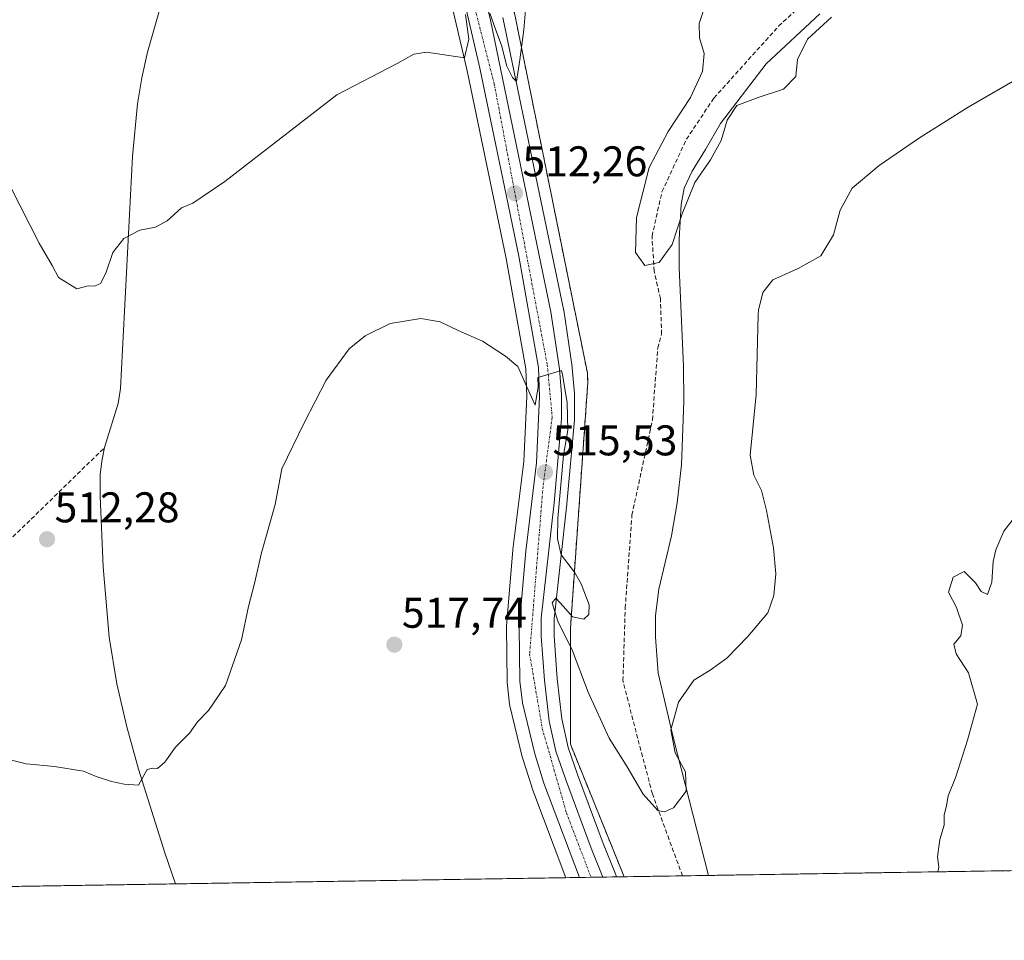
# Model space of a CAD drawing. Units: metres. Extents: x 607376 to 610839, y 4733894 to 4736261.
# Drawn here: x 608209 to 608439, y 4733894 to 4734109 of the extents above; entities that cross this region are included whole.
import ezdxf
from ezdxf.enums import TextEntityAlignment as Align

# ---------------------------------------------------------------- set-up
doc = ezdxf.new("R2010")
doc.units = ezdxf.units.M
doc.header["$MEASUREMENT"] = 0
doc.linetypes.add('TRAZO_Y_PUNTO', pattern=[1, 0.5, -0.25, 0, -0.25])
doc.linetypes.add('TRAZOSX2', pattern=[1.5, 1, -0.5])
for name, color, linetype, lineweight in [('Carretera de calzada única', 19, 'Continuous', 13), ('Carretera de calzada única Cxs', 19, 'Continuous', 13), ('Carretera de calzada única eje', 19, 'TRAZO_Y_PUNTO', 0), ('Carátula', 7, 'Continuous', 5), ('Comarca CxS', 133, 'Continuous', 0), ('Comunidad Autónoma CxS', 142, 'Continuous', 0), ('Corriente artificial lineal', 5, 'TRAZOSX2', 13), ('Corriente natural lineal', 142, 'Continuous', 13), ('Cultivos herbáceos CxS', 92, 'Continuous', 0), ('Curva de nivel normal', 36, 'Continuous', 0), ('Depósito de residuos', 6, 'Continuous', 0), ('Depósito de residuos Cxs', 6, 'Continuous', 0), ('Entidad de ámbito territorial CxS', 92, 'Continuous', 0), ('Municipio CxS', 142, 'Continuous', 0), ('Núcleo urbano', 19, 'Continuous', 0), ('Núcleo urbano CxS', 19, 'Continuous', 0), ('Planta de tratamiento de residuos', 135, 'TRAZOSX2', 0), ('Planta de tratamiento de residuos CxS', 135, 'Continuous', 0), ('Provincia CxS', 1, 'Continuous', 0), ('Punto de cota en terreno', 7, 'Continuous', 0), ('Rótulo de punto de cota en terreno', 19, 'Continuous', 0), ('Suelo desnudo', 252, 'Continuous', 0), ('Suelo desnudo CxS', 43, 'Continuous', 0)]:
    doc.layers.add(name, color=color, linetype=linetype, lineweight=lineweight)
doc.styles.add('Arial', font='txt', dxfattribs={"height": 0.2})

# ---------------------------------------------------------------- blocks, each defined once
blk = doc.blocks.new('*U151')
at = {"layer": 'Núcleo urbano CxS', "color": 19, "linetype": 'Continuous', "lineweight": 0}
blk.add_polyline3d([(608322.08, 4734109.12, 509.36), (608331.02, 4734066.08, 511.42), (608336.22, 4734041.04, 512.4), (608336.23, 4734040.95, 512.4), (608336.25, 4734040.87, 512.4), (608338.23, 4734027.6, 514.16), (608338.25, 4734027.41, 514.17), (608338.75, 4734021.41, 514.36), (608338.76, 4734021.16, 514.36), (608338.76, 4734015.51, 514.43), (608338.75, 4734015.24, 514.44), (608337, 4733995.62, 514.58), (608336.99, 4733995.56, 514.58), (608334.01, 4733968.81, 515.74), (608334.01, 4733964.83, 515.79), (608334.75, 4733954.75, 515.9), (608335.85, 4733945.43, 516.19), (608337.29, 4733938.75, 516.88), (608339.46, 4733932.44, 517.16), (608345.44, 4733916.38, 517.82), (608348.16, 4733909.63, 518.51), (608348.59, 4733908.56, 518.55), (608336.73, 4733908.37, 518.83), (608328.83, 4733929.43, 518.13), (608328.78, 4733929.56, 518.13), (608326.62, 4733936.34, 517.89), (608326.56, 4733936.55, 517.88), (608323.68, 4733948.47, 517.58), (608323.65, 4733948.65, 517.58), (608323.62, 4733948.84, 517.58), (608323.05, 4733953.91, 517.52), (608323.03, 4733954.2, 517.52), (608322.87, 4733966.82, 517.1), (608322.88, 4733967.1, 517.08), (608324.4, 4733984.87, 516.16), (608324.41, 4733984.98, 516.15), (608326.95, 4734005.48, 515.84), (608327.64, 4734020.67, 515.23), (608327.4, 4734027.11, 514.88), (608322.81, 4734052.87, 512.98), (608320.32, 4734064.86, 512), (608313.71, 4734096.72, 510.26), (608308.3, 4734120.07, 509.23)], dxfattribs=at)
blk = doc.blocks.new('*U167')
at = {"layer": 'Curva de nivel normal', "color": 36, "linetype": 'Continuous', "lineweight": 0}
blk.add_polyline3d([(608423.57, 4733909.74, 520), (608423.8, 4733910.84, 520), (608423.54, 4733913.28, 520), (608424.08, 4733917.25, 520), (608425.08, 4733920.61, 520), (608425.09, 4733922.93, 520), (608425.64, 4733925.25, 520), (608426.01, 4733927.46, 520), (608427.81, 4733931.89, 520), (608430.56, 4733940.51, 520), (608432.84, 4733948.84, 520), (608430.73, 4733956.2, 520), (608427.9, 4733960.59, 520), (608427.36, 4733962.85, 520), (608428.97, 4733964.79, 520), (608429.37, 4733967.3, 520), (608427.95, 4733971.41, 520), (608426.08, 4733974.98, 520), (608427.19, 4733978.51, 520), (608429.71, 4733979.84, 520), (608432.41, 4733977.21, 520), (608433.72, 4733975.15, 520), (608435.21, 4733974.5, 520), (608436.24, 4733977.33, 520), (608436.52, 4733982.17, 520), (608437.16, 4733984.93, 520), (608438.99, 4733989.26, 520), (608447.83, 4734000.5, 520)], dxfattribs=at)
blk = doc.blocks.new('*U175')
at = {"layer": 'Curva de nivel normal', "color": 36, "linetype": 'Continuous', "lineweight": 0}
blk.add_polyline3d([(608441.72, 4734094.63, 515), (608430.7, 4734088.21, 515), (608419.33, 4734081.06, 515), (608409.87, 4734074.59, 515), (608403.6, 4734069.35, 515), (608400.78, 4734064.17, 515), (608399.22, 4734058.42, 515), (608396.27, 4734053.54, 515), (608391.02, 4734050.58, 515), (608385.05, 4734047.89, 515), (608382.71, 4734044.94, 515), (608381.73, 4734040.82, 515), (608381.64, 4734039.74, 515), (608381.2, 4734021.15, 515), (608379.8, 4734006.99, 515), (608380.66, 4734002.3, 515), (608382.4, 4733998.75, 515), (608383.61, 4733994.11, 515), (608385.23, 4733985.35, 515), (608385.76, 4733979.29, 515), (608385.32, 4733974.27, 515), (608383.87, 4733970.16, 515), (608379.22, 4733964.68, 515), (608374.34, 4733959.62, 515), (608370.47, 4733956.78, 515), (608366.61, 4733954.51, 515), (608363.04, 4733949.32, 515), (608361.3, 4733942.85, 515), (608362.27, 4733937.48, 515), (608364.67, 4733933.12, 515), (608364.86, 4733928.58, 515), (608361.85, 4733924.69, 515), (608359.77, 4733923.78, 515), (608358.21, 4733924.06, 515), (608354.8, 4733927.9, 515), (608351.04, 4733934.22, 515), (608346.89, 4733940.97, 515), (608341.98, 4733951.68, 515), (608338.29, 4733961.34, 515), (608334.87, 4733968.21, 515), (608333.56, 4733972.56, 515), (608334.45, 4733973.63, 515), (608336.23, 4733971.7, 515), (608338.31, 4733969.27, 515), (608340.92, 4733968.68, 515), (608342.1, 4733969.83, 515), (608342.16, 4733972.09, 515), (608340.31, 4733976.96, 515), (608338.79, 4733979.65, 515), (608335.64, 4733983.7, 515), (608334.77, 4733987.46, 515), (608334.87, 4733992.3, 515), (608336.24, 4734006.96, 515), (608337.19, 4734012.85, 515), (608337.04, 4734019.3, 515), (608336, 4734025.74, 515), (608335.76, 4734026.79, 515), (608330.24, 4734025.09, 515), (608330.32, 4734022.98, 515), (608329.56, 4734018.64, 515), (608328.29, 4734021.51, 515), (608325.56, 4734027.69, 515), (608322.65, 4734030.12, 515), (608317.32, 4734033.59, 515), (608311.65, 4734036.1, 515), (608307.38, 4734038.15, 515), (608302.89, 4734038.9, 515), (608295.71, 4734037.74, 515), (608289.9, 4734034.88, 515), (608286.18, 4734031.8, 515), (608280.79, 4734024.51, 515), (608275.66, 4734014.51, 515), (608270.45, 4734003.84, 515), (608268.86, 4733995.51, 515), (608265.73, 4733984.17, 515), (608264.08, 4733977.04, 515), (608262.65, 4733971.65, 515), (608261.02, 4733963.9, 515), (608257.32, 4733953.26, 515), (608253.35, 4733947.36, 515), (608250.76, 4733944.73, 515), (608248.86, 4733942.1, 515), (608245.6, 4733938.86, 515), (608243.11, 4733935.34, 515), (608241.42, 4733933.87, 515), (608240.24, 4733933.92, 515), (608239.04, 4733933.62, 515), (608236.96, 4733929.95, 515), (608233.6, 4733930.18, 515), (608230.67, 4733930.8, 515), (608227.12, 4733932.03, 515), (608224.14, 4733933.22, 515), (608217.39, 4733934.3, 515), (608210.79, 4733934.98, 515), (608203.3, 4733936.82, 515)], dxfattribs=at)
blk = doc.blocks.new('5PATER')
at = {"layer": 'Carátula', "linetype": 'Continuous', "lineweight": 5}
h = blk.add_hatch(color=250, dxfattribs=at)
edge = h.paths.add_edge_path()
edge.add_ellipse((0, 0.01), major_axis=(-1.33, -1.34), ratio=0.999422, start_angle=0, end_angle=360)
blk = doc.blocks.new('*U192')
at = {"layer": 'Carretera de calzada única Cxs', "color": 19, "linetype": 'Continuous', "lineweight": 13}
blk.add_polyline3d([(608315.82, 4734122.18, 509.12), (608319.14, 4734108.51, 509.69), (608333.28, 4734040.43, 513.47), (608335.26, 4734027.16, 514.62), (608335.76, 4734021.16, 515.07), (608335.76, 4734015.51, 515.23), (608334.01, 4733995.89, 515.09), (608331.01, 4733968.98, 516.3), (608331.01, 4733964.72, 516.57), (608331.76, 4733954.46, 516.94), (608332.89, 4733944.94, 517.31), (608334.39, 4733937.94, 517.55), (608336.64, 4733931.43, 518.14), (608342.64, 4733915.3, 518.73), (608345.38, 4733908.51, 519.11), (608339.92, 4733908.42, 519.09), (608331.64, 4733930.47, 518.14), (608329.48, 4733937.25, 518.04), (608326.6, 4733949.17, 517.45), (608326.03, 4733954.24, 517.45), (608325.87, 4733966.84, 517.02), (608327.39, 4733984.61, 515.95), (608329.94, 4734005.23, 515.65), (608330.64, 4734020.66, 515.13), (608330.39, 4734027.43, 514.75), (608325.76, 4734053.44, 513.14), (608323.26, 4734065.47, 512.11), (608316.64, 4734097.36, 510.38), (608311.19, 4734120.9, 509.3)], dxfattribs=at)

msp = doc.modelspace()

# ---------------------------------------------------------------- linework, layer by layer
at = {"layer": 'Carretera de calzada única', "color": 19, "linetype": 'Continuous', "lineweight": 13}
for points in [[(608339.92, 4733908.42, 519.09), (608331.64, 4733930.47, 518.14), (608329.48, 4733937.25, 518.04), (608326.6, 4733949.17, 517.45), (608326.03, 4733954.24, 517.45), (608325.87, 4733966.84, 517.02), (608327.39, 4733984.61, 515.95), (608329.94, 4734005.23, 515.65), (608330.64, 4734020.66, 515.13), (608330.39, 4734027.43, 514.75), (608325.76, 4734053.44, 513.14), (608323.26, 4734065.47, 512.11), (608316.64, 4734097.36, 510.38), (608311.19, 4734120.9, 509.3), (608309.53, 4734125.71, 509.03), (608306.98, 4734130.21, 508.59), (608302.37, 4734136.79, 508.21), (608298.12, 4734140.79, 508.02), (608290.98, 4734146.17, 507.6), (608272.66, 4734157.58, 506.81), (608246.89, 4734172.59, 505.27), (608224.75, 4734184.99, 504.08), (608203.23, 4734197.86, 502.94)], [(608306.89, 4734139.5, 508.58), (608307.26, 4734139.04, 508.59), (608311.76, 4734132.16, 508.9), (608313.94, 4734127.69, 509.01), (608315.82, 4734122.18, 509.12), (608319.14, 4734108.51, 509.69), (608333.28, 4734040.43, 513.47), (608335.26, 4734027.16, 514.62), (608335.76, 4734021.16, 515.07), (608335.76, 4734015.51, 515.23), (608334.01, 4733995.89, 515.09), (608331.01, 4733968.98, 516.3), (608331.01, 4733964.72, 516.57), (608331.76, 4733954.46, 516.94), (608332.89, 4733944.94, 517.31), (608334.39, 4733937.94, 517.55), (608336.64, 4733931.43, 518.14), (608342.64, 4733915.3, 518.73), (608345.38, 4733908.51, 519.11)], [(608345.38, 4733908.51, 519.11), (608339.92, 4733908.42, 519.09)]]:
    msp.add_polyline3d(points, dxfattribs=at)
at = {"layer": 'Carretera de calzada única eje', "color": 19, "linetype": 'TRAZO_Y_PUNTO', "lineweight": 0}
msp.add_polyline3d([(608302.15, 4734140.34, 508.27), (608306.82, 4734135.77, 508.62), (608311.94, 4734127.18, 509.16), (608315.57, 4734111.13, 509.9), (608320.05, 4734093.59, 510.64), (608332.42, 4734028.08, 514.64), (608333.57, 4734015.83, 515.29), (608331.42, 4733999.61, 515.54), (608328.3, 4733960.57, 517.04), (608331.26, 4733943.19, 517.91), (608336.89, 4733923.51, 518.63), (608342.64, 4733908.47, 519.19)], dxfattribs=at)
at = {"layer": 'Comarca CxS', "color": 133, "linetype": 'Continuous', "lineweight": 0}
msp.add_polyline3d([(610822.27, 4733947.66, 460.49), (607412.3, 4733893.76, 548.87), (607376.33, 4736207.12, 461.21), (610785.16, 4736261.01, 452.64), (610822.27, 4733947.66, 460.49)], close=True, dxfattribs=at)
msp.add_polyline3d([(610822.27, 4733947.66, 460.49), (607412.3, 4733893.76, 548.87), (607376.33, 4736207.12, 461.21), (610785.16, 4736261.01, 452.64), (610822.27, 4733947.66, 460.49)], close=True, dxfattribs=at)
at = {"layer": 'Comunidad Autónoma CxS', "color": 142, "linetype": 'Continuous', "lineweight": 0}
for points in [[(609324.48, 4733923.99, 487.82), (607412.3, 4733893.76, 548.87), (607376.33, 4736207.12, 461.21), (608233.77, 4736220.68, 463.18), (608315.51, 4736221.97, 460.33), (610785.16, 4736261.01, 452.64), (610791.98, 4735835.92, 452.88), (610822.27, 4733947.66, 460.49), (609324.48, 4733923.99, 487.82)], [(609324.48, 4733923.99, 487.82), (607412.3, 4733893.76, 548.87), (607376.33, 4736207.12, 461.21), (608233.77, 4736220.68, 463.18), (608315.51, 4736221.97, 460.33), (610785.16, 4736261.01, 452.64), (610791.98, 4735835.91, 452.88), (610822.27, 4733947.66, 460.49), (609324.48, 4733923.99, 487.82)]]:
    msp.add_polyline3d(points, close=True, dxfattribs=at)
at = {"layer": 'Corriente artificial lineal', "color": 5, "linetype": 'TRAZOSX2', "lineweight": 13}
for points in [[(608363.99, 4733908.8, 516.51), (608356.96, 4733927.92, 514.44), (608353.52, 4733940.88, 513.77), (608350.08, 4733954.37, 513.39), (608350.61, 4733971.31, 512.72), (608352.19, 4733993, 511.48), (608356.96, 4734015.23, 511.29), (608358.21, 4734032, 511.43), (608359.12, 4734035.24, 511.32), (608358.83, 4734043.53, 510.94), (608357.36, 4734049.96, 510.43), (608356.87, 4734058.11, 509.71), (608359.2, 4734068.48, 509.44), (608364.9, 4734080.72, 508.86), (608371.32, 4734090.35, 508.57), (608386.43, 4734107.12, 508.04), (608416.29, 4734135.12, 507.25), (608433.17, 4734151.84, 507.74), (608454.22, 4734170.68, 506.3)], [(608113.53, 4733904.84, 519.78), (608113.54, 4733904.85, 519.78), (608118.11, 4733908.83, 519.49), (608127.23, 4733922.53, 518.48), (608132.38, 4733930.64, 517.9), (608136.51, 4733935.45, 517.36), (608143.62, 4733940.43, 516.73), (608151.54, 4733943.34, 516.29), (608169.11, 4733953.26, 515.26), (608182.96, 4733963.82, 514.25), (608229.04, 4734008.75, 512.37)]]:
    msp.add_polyline3d(points, dxfattribs=at)
at = {"layer": 'Corriente natural lineal', "color": 142, "linetype": 'Continuous', "lineweight": 13}
for points in [[(608229.04, 4734008.75, 512.37), (608232.23, 4734019.02, 511.7), (608232.82, 4734022.53, 511.51), (608235.62, 4734076.73, 508.96), (608236.74, 4734088.96, 508.5), (608237.74, 4734095.03, 508.3), (608239.09, 4734101.02, 508.02), (608247, 4734128.92, 507.21), (608250.68, 4734142.48, 506.79), (608256.46, 4734160.25, 506.34), (608255.62, 4734163, 506.2), (608251.17, 4734167.45, 505.63), (608230.75, 4734178.65, 503.95), (608216.73, 4734186.61, 503.82), (608188.9, 4734205.68, 502.24), (608166.6, 4734219.64, 501.24), (608148.44, 4734240.89, 500.03), (608138.33, 4734256.69, 499.89), (608134.75, 4734265.41, 499.13), (608128.51, 4734277.69, 498.67), (608121.21, 4734291.45, 498.1), (608118.14, 4734300.45, 498.48), (608117.99, 4734302.72, 498.67)], [(608245.64, 4733906.93, 516.36), (608243.15, 4733914.2, 516.01), (608236.95, 4733933.68, 514.77), (608234.26, 4733943.56, 514.21), (608231.94, 4733953.6, 513.64), (608230.14, 4733964.51, 513.15), (608228.74, 4733980.95, 512.47), (608228.05, 4733997.44, 512.34), (608228.05, 4734002.4, 512.5), (608228.44, 4734005.59, 512.48), (608229.04, 4734008.75, 512.37)]]:
    msp.add_polyline3d(points, dxfattribs=at)
at = {"layer": 'Cultivos herbáceos CxS', "color": 92, "linetype": 'Continuous', "lineweight": 0}
for points in [[(608308.3, 4734120.07, 509.23), (608313.71, 4734096.72, 510.26), (608320.32, 4734064.86, 512), (608322.81, 4734052.87, 512.98), (608327.4, 4734027.11, 514.88), (608327.64, 4734020.67, 515.23), (608326.95, 4734005.48, 515.84), (608324.41, 4733984.98, 516.15), (608324.4, 4733984.87, 516.16), (608322.88, 4733967.1, 517.08), (608322.87, 4733966.82, 517.1), (608323.03, 4733954.2, 517.52), (608323.05, 4733953.91, 517.52), (608323.62, 4733948.84, 517.58), (608323.65, 4733948.65, 517.58), (608323.68, 4733948.47, 517.58), (608326.56, 4733936.55, 517.88), (608326.62, 4733936.34, 517.89), (608328.78, 4733929.56, 518.13), (608328.83, 4733929.43, 518.13), (608336.73, 4733908.37, 518.83), (607695.38, 4733898.23, 529.82)], [(608336.73, 4733908.37, 518.83), (608328.83, 4733929.43, 518.13), (608328.78, 4733929.56, 518.13), (608326.62, 4733936.34, 517.89), (608326.56, 4733936.55, 517.88), (608323.68, 4733948.47, 517.58), (608323.65, 4733948.65, 517.58), (608323.62, 4733948.84, 517.58), (608323.05, 4733953.91, 517.52), (608323.03, 4733954.2, 517.52), (608322.87, 4733966.82, 517.1), (608322.88, 4733967.1, 517.08), (608324.4, 4733984.87, 516.16), (608324.41, 4733984.98, 516.15), (608326.95, 4734005.48, 515.84), (608327.64, 4734020.67, 515.23), (608327.4, 4734027.11, 514.88), (608322.81, 4734052.87, 512.98), (608320.32, 4734064.86, 512), (608313.71, 4734096.72, 510.26), (608308.3, 4734120.07, 509.23)], [(608336.73, 4733908.37, 518.83), (608245.64, 4733906.93, 516.36), (608113.53, 4733904.84, 519.78), (608010.4, 4733903.21, 526.77), (608009.08, 4733903.19, 527), (608007.76, 4733903.17, 527.23), (607695.38, 4733898.24, 529.82)]]:
    msp.add_polyline3d(points, dxfattribs=at)
at = {"layer": 'Curva de nivel normal', "color": 36, "linetype": 'Continuous', "lineweight": 0}
for points in [[(608327.31, 4734110.93, 510), (608326.94, 4734106.25, 510), (608325.99, 4734099.28, 510), (608325.24, 4734094.22, 510), (608324.32, 4734095.15, 510), (608322.96, 4734097.78, 510), (608321.76, 4734102.69, 510), (608320.37, 4734106.22, 510), (608318.99, 4734110.18, 510)], [(608398.8, 4734109.19, 510), (608393.14, 4734104.11, 510), (608390.86, 4734099.36, 510), (608390.42, 4734095.37, 510), (608387.57, 4734092.45, 510), (608381.65, 4734090.49, 510), (608376.65, 4734088.6, 510), (608374.38, 4734085.17, 510), (608373.02, 4734080.46, 510), (608370.53, 4734075.92, 510), (608366.9, 4734070.61, 510), (608363.87, 4734063.32, 510), (608361.56, 4734056.2, 510), (608358.56, 4734051.95, 510), (608355.21, 4734051.28, 510), (608353.04, 4734054.3, 510), (608353.28, 4734062.49, 510), (608356.17, 4734074.14, 510), (608360.62, 4734082.54, 510), (608365.82, 4734090.51, 510), (608368.67, 4734096.56, 510), (608369.03, 4734100.78, 510), (608367.98, 4734104.41, 510), (608367.89, 4734107.77, 510), (608368.96, 4734111.02, 510)], [(608313.36, 4734109.88, 510), (608314.12, 4734104.08, 510), (608313.06, 4734099.72, 510), (608304.23, 4734101.04, 510), (608301.24, 4734100.58, 510), (608297.37, 4734098.4, 510), (608283.32, 4734091.12, 510), (608257.15, 4734070.86, 510), (608249.65, 4734065.82, 510), (608246.99, 4734064.74, 510), (608243.65, 4734061.72, 510), (608240.99, 4734060.18, 510), (608237.32, 4734059.49, 510), (608233.57, 4734057.59, 510), (608230.99, 4734054.32, 510), (608229.38, 4734049.51, 510), (608228.14, 4734047.07, 510), (608226.71, 4734046.45, 510), (608225.2, 4734046.5, 510), (608222.59, 4734045.8, 510), (608218.32, 4734048.5, 510), (608216.84, 4734051.23, 510), (608213.79, 4734056.45, 510), (608207.18, 4734069.49, 510)]]:
    msp.add_polyline3d(points, dxfattribs=at)
at = {"layer": 'Depósito de residuos', "color": 6, "linetype": 'Continuous', "lineweight": 0}
for points in [[(608370.05, 4733908.9, 518.13), (608361.92, 4733940.84, 515.4), (608358.28, 4733956.11, 514.95), (608357.69, 4733964.51, 514.88), (608357.66, 4733969.57, 514.15), (608358.46, 4733975.72, 513.99), (608361.39, 4733988.19, 512.63), (608362.78, 4733995.83, 512.65), (608363.75, 4734004.76, 513.7), (608364.28, 4734019.56, 512.24), (608364.23, 4734027.69, 512.1), (608363.21, 4734050.82, 511.67), (608363.23, 4734057.43, 510.55), (608363.7, 4734065.47, 511.58), (608364.35, 4734069.35, 511.21), (608366.21, 4734073.25, 510.13), (608369.32, 4734078.32, 509.75), (608372.83, 4734084.42, 509.43), (608383.55, 4734098.34, 508.94), (608396.03, 4734110.01, 509.28)], [(609007.45, 4733918.97, 516.76), (608370.05, 4733908.9, 518.13)], [(609007.45, 4733918.97, 516.76), (608370.05, 4733908.9, 518.13)]]:
    msp.add_polyline3d(points, dxfattribs=at)
at = {"layer": 'Depósito de residuos Cxs', "color": 6, "linetype": 'Continuous', "lineweight": 0}
msp.add_polyline3d([(609007.45, 4733918.97, 516.76), (608370.05, 4733908.9, 518.13), (608361.92, 4733940.84, 515.4), (608358.28, 4733956.11, 514.95), (608357.69, 4733964.51, 514.88), (608357.66, 4733969.57, 514.15), (608358.46, 4733975.72, 513.99), (608361.39, 4733988.19, 512.63), (608362.78, 4733995.83, 512.65), (608363.75, 4734004.76, 513.7), (608364.28, 4734019.56, 512.24), (608364.23, 4734027.69, 512.1), (608363.21, 4734050.82, 511.67), (608363.23, 4734057.43, 510.55), (608363.7, 4734065.47, 511.58), (608364.35, 4734069.35, 511.21), (608366.21, 4734073.25, 510.13), (608369.32, 4734078.32, 509.75), (608372.83, 4734084.42, 509.43), (608383.55, 4734098.34, 508.94), (608396.03, 4734110.01, 509.28)], dxfattribs=at)
at = {"layer": 'Entidad de ámbito territorial CxS', "color": 92, "linetype": 'Continuous', "lineweight": 0}
msp.add_polyline3d([(609031.66, 4733919.36, 513.37), (607412.3, 4733893.76, 548.87), (607377.04, 4736161.76, 462.18), (607377.21, 4736162.24, 462.17), (607384.71, 4736172.61, 461.67), (607379.49, 4736207.17, 460.83), (608233.77, 4736220.68, 463.18), (608242.99, 4736215.22, 463.12), (608261.2, 4736193.68, 462.95), (608291.59, 4736141.22, 464.66), (608291.59, 4736141.22, 464.66), (608340.02, 4736105.64, 465.89), (608381.36, 4736074.37, 466.28), (608450.28, 4736008.08, 467.05), (608509.89, 4735954.69, 465.33), (608530.56, 4735939.63, 465.04), (608533.89, 4735937.2, 464.99), (608570.71, 4735910.36, 463.23), (608588.27, 4735899.22, 462.93), (608589.29, 4735898.58, 462.86), (608607.56, 4735886.99, 463.91), (608705.27, 4735829.59, 467.1), (608712.11, 4735824.78, 466.47)], dxfattribs=at)
msp.add_polyline3d([(609031.66, 4733919.36, 513.37), (607412.3, 4733893.76, 548.87), (607377.04, 4736161.76, 462.18), (607377.21, 4736162.24, 462.17), (607384.71, 4736172.61, 461.67), (607379.49, 4736207.17, 460.83), (608233.77, 4736220.68, 463.18), (608242.99, 4736215.22, 463.12), (608261.2, 4736193.68, 462.95), (608291.59, 4736141.22, 464.66), (608291.59, 4736141.22, 464.66), (608340.02, 4736105.64, 465.89), (608381.36, 4736074.37, 466.28), (608450.28, 4736008.08, 467.05), (608509.89, 4735954.69, 465.33), (608530.56, 4735939.63, 465.04), (608533.89, 4735937.2, 464.99), (608570.71, 4735910.36, 463.23), (608588.27, 4735899.22, 462.93), (608589.29, 4735898.58, 462.86), (608607.56, 4735886.99, 463.91), (608705.27, 4735829.59, 467.1), (608712.11, 4735824.78, 466.47)], dxfattribs=at)
at = {"layer": 'Municipio CxS', "color": 142, "linetype": 'Continuous', "lineweight": 0}
for points in [[(610785.16, 4736261.01, 452.64), (610791.98, 4735835.92, 452.88), (610822.27, 4733947.66, 460.49), (609324.48, 4733923.99, 487.82), (607412.3, 4733893.76, 548.87), (607376.33, 4736207.12, 461.21), (608233.77, 4736220.68, 463.18), (608242.99, 4736215.22, 463.12), (608261.2, 4736193.68, 462.95), (608291.59, 4736141.22, 464.66), (608315.51, 4736221.97, 460.33), (610785.16, 4736261.01, 452.64)], [(610785.16, 4736261.01, 452.64), (610791.98, 4735835.91, 452.88), (610822.27, 4733947.66, 460.49), (609324.48, 4733923.99, 487.82), (607412.3, 4733893.76, 548.87), (607376.33, 4736207.12, 461.21), (608233.77, 4736220.68, 463.18), (608242.99, 4736215.22, 463.12), (608261.2, 4736193.68, 462.95), (608291.59, 4736141.22, 464.66), (608315.51, 4736221.97, 460.33), (610785.16, 4736261.01, 452.64)]]:
    msp.add_polyline3d(points, close=True, dxfattribs=at)
at = {"layer": 'Núcleo urbano', "color": 19, "linetype": 'Continuous', "lineweight": 0}
for points in [[(608336.73, 4733908.37, 518.83), (608328.83, 4733929.43, 518.13), (608328.78, 4733929.56, 518.13), (608326.62, 4733936.34, 517.89), (608326.56, 4733936.55, 517.88), (608323.68, 4733948.47, 517.58), (608323.65, 4733948.65, 517.58), (608323.62, 4733948.84, 517.58), (608323.05, 4733953.91, 517.52), (608323.03, 4733954.2, 517.52), (608322.87, 4733966.82, 517.1), (608322.88, 4733967.1, 517.08), (608324.4, 4733984.87, 516.16), (608324.41, 4733984.98, 516.15), (608326.95, 4734005.48, 515.84), (608327.64, 4734020.67, 515.23), (608327.4, 4734027.11, 514.88), (608322.81, 4734052.87, 512.98), (608320.32, 4734064.86, 512), (608313.71, 4734096.72, 510.26), (608308.3, 4734120.07, 509.23)], [(608348.59, 4733908.56, 518.55), (608348.16, 4733909.63, 518.51), (608345.44, 4733916.39, 517.82), (608339.46, 4733932.44, 517.16), (608337.28, 4733938.75, 516.88), (608335.85, 4733945.43, 516.19), (608334.75, 4733954.75, 515.9), (608334.01, 4733964.83, 515.79), (608334.01, 4733968.81, 515.74), (608336.99, 4733995.56, 514.58), (608337, 4733995.62, 514.58), (608338.75, 4734015.24, 514.44), (608338.76, 4734015.51, 514.43), (608338.76, 4734021.16, 514.36), (608338.75, 4734021.41, 514.36), (608338.25, 4734027.41, 514.17), (608338.23, 4734027.6, 514.16), (608336.25, 4734040.87, 512.4), (608336.23, 4734040.95, 512.4), (608336.22, 4734041.04, 512.4), (608331.02, 4734066.08, 511.42), (608322.08, 4734109.12, 509.36)], [(608348.59, 4733908.56, 518.55), (608345.38, 4733908.51, 519.11), (608342.64, 4733908.47, 519.19), (608339.92, 4733908.42, 519.09), (608336.73, 4733908.37, 518.83)]]:
    msp.add_polyline3d(points, dxfattribs=at)
at = {"layer": 'Planta de tratamiento de residuos', "color": 135, "linetype": 'TRAZOSX2', "lineweight": 0}
for points in [[(608350.35, 4733908.59, 518.12), (608337.82, 4733939.52, 516.74), (608337.82, 4733966.64, 515), (608341.89, 4734024.06, 513.48), (608341.79, 4734026.17, 513.44), (608321.94, 4734124.07, 509.05), (608334.37, 4734132.94, 509.29)], [(609007.45, 4733918.97, 516.58), (608370.05, 4733908.9, 517.36)], [(608363.99, 4733908.8, 516.51), (608350.35, 4733908.59, 518.12)], [(608370.05, 4733908.9, 517.36), (608363.99, 4733908.8, 516.51)]]:
    msp.add_polyline3d(points, dxfattribs=at)
at = {"layer": 'Planta de tratamiento de residuos CxS', "color": 135, "linetype": 'Continuous', "lineweight": 0}
msp.add_polyline3d([(609007.45, 4733918.97, 516.58), (608350.35, 4733908.59, 518.12), (608337.82, 4733939.52, 516.74), (608337.82, 4733966.64, 515), (608341.89, 4734024.06, 513.48), (608341.79, 4734026.17, 513.44), (608321.94, 4734124.07, 509.05)], dxfattribs=at)
at = {"layer": 'Provincia CxS', "color": 1, "linetype": 'Continuous', "lineweight": 0}
msp.add_polyline3d([(610822.27, 4733947.66, 460.49), (607412.3, 4733893.76, 548.87), (607376.33, 4736207.12, 461.21), (610785.16, 4736261.01, 452.64), (610822.27, 4733947.66, 460.49)], close=True, dxfattribs=at)
msp.add_polyline3d([(610822.27, 4733947.66, 460.49), (607412.3, 4733893.76, 548.87), (607376.33, 4736207.12, 461.21), (610785.16, 4736261.01, 452.64), (610822.27, 4733947.66, 460.49)], close=True, dxfattribs=at)
at = {"layer": 'Suelo desnudo', "color": 252, "linetype": 'Continuous', "lineweight": 0}
for points in [[(608348.59, 4733908.56, 518.55), (608348.16, 4733909.63, 518.51), (608345.44, 4733916.39, 517.82), (608339.46, 4733932.44, 517.16), (608337.28, 4733938.75, 516.88), (608335.85, 4733945.43, 516.19), (608334.75, 4733954.75, 515.9), (608334.01, 4733964.83, 515.79), (608334.01, 4733968.81, 515.74), (608336.99, 4733995.56, 514.58), (608337, 4733995.62, 514.58), (608338.75, 4734015.24, 514.44), (608338.76, 4734015.51, 514.43), (608338.76, 4734021.16, 514.36), (608338.75, 4734021.41, 514.36), (608338.25, 4734027.41, 514.17), (608338.23, 4734027.6, 514.16), (608336.25, 4734040.87, 512.4), (608336.23, 4734040.95, 512.4), (608336.22, 4734041.04, 512.4), (608331.02, 4734066.08, 511.42), (608322.08, 4734109.12, 509.36)], [(609034.9, 4733919.41, 514.5), (609007.45, 4733918.97, 516.58), (608370.05, 4733908.9, 517.36), (608363.99, 4733908.8, 516.51), (608348.59, 4733908.56, 518.55)]]:
    msp.add_polyline3d(points, dxfattribs=at)
at = {"layer": 'Suelo desnudo CxS', "color": 43, "linetype": 'Continuous', "lineweight": 0}
msp.add_polyline3d([(609034.9, 4733919.41, 514.5), (608348.59, 4733908.56, 518.55), (608348.16, 4733909.63, 518.51), (608345.44, 4733916.38, 517.82), (608339.46, 4733932.44, 517.16), (608337.29, 4733938.75, 516.88), (608335.85, 4733945.43, 516.19), (608334.75, 4733954.75, 515.9), (608334.01, 4733964.83, 515.79), (608334.01, 4733968.81, 515.74), (608336.99, 4733995.56, 514.58), (608337, 4733995.62, 514.58), (608338.75, 4734015.24, 514.44), (608338.76, 4734015.51, 514.43), (608338.76, 4734021.16, 514.36), (608338.75, 4734021.41, 514.36), (608338.25, 4734027.41, 514.17), (608338.23, 4734027.6, 514.16), (608336.25, 4734040.87, 512.4), (608336.23, 4734040.95, 512.4), (608336.22, 4734041.04, 512.4), (608331.02, 4734066.08, 511.42), (608322.08, 4734109.12, 509.36)], dxfattribs=at)

# ---------------------------------------------------------------- block references
at = {"layer": 'Carretera de calzada única Cxs', "color": 19, "linetype": 'Continuous', "lineweight": 13}
msp.add_blockref('*U192', (0, 0), dxfattribs=at)
at = {"layer": 'Curva de nivel normal', "color": 36, "linetype": 'Continuous', "lineweight": 0}
for name in ['*U175', '*U167']:
    msp.add_blockref(name, (0, 0), dxfattribs=at)
at = {"layer": 'Núcleo urbano CxS', "color": 19, "linetype": 'Continuous', "lineweight": 0}
msp.add_blockref('*U151', (0, 0), dxfattribs=at)
at = {"layer": 'Punto de cota en terreno', "linetype": 'Continuous', "lineweight": 0}
for p in [(608324.86, 4734068.13, 512.26), (608331.88, 4734003, 515.53), (608215.64, 4733987.37, 512.28), (608296.72, 4733962.76, 517.74)]:
    msp.add_blockref('5PATER', p, dxfattribs=at)

# ---------------------------------------------------------------- texts
at = {"layer": 'Rótulo de punto de cota en terreno', "color": 19, "linetype": 'Continuous', "lineweight": 0, "style": 'Arial'}
for s, p in [('512,26', (608326.62, 4734069.89)), ('515,53', (608333.64, 4734004.76)), ('512,28', (608217.4, 4733989.13)), ('517,74', (608298.48, 4733964.52))]:
    msp.add_text(s, height=7, dxfattribs=at).set_placement(p, align=Align.BOTTOM_LEFT)

doc.saveas('drawing.dxf')
